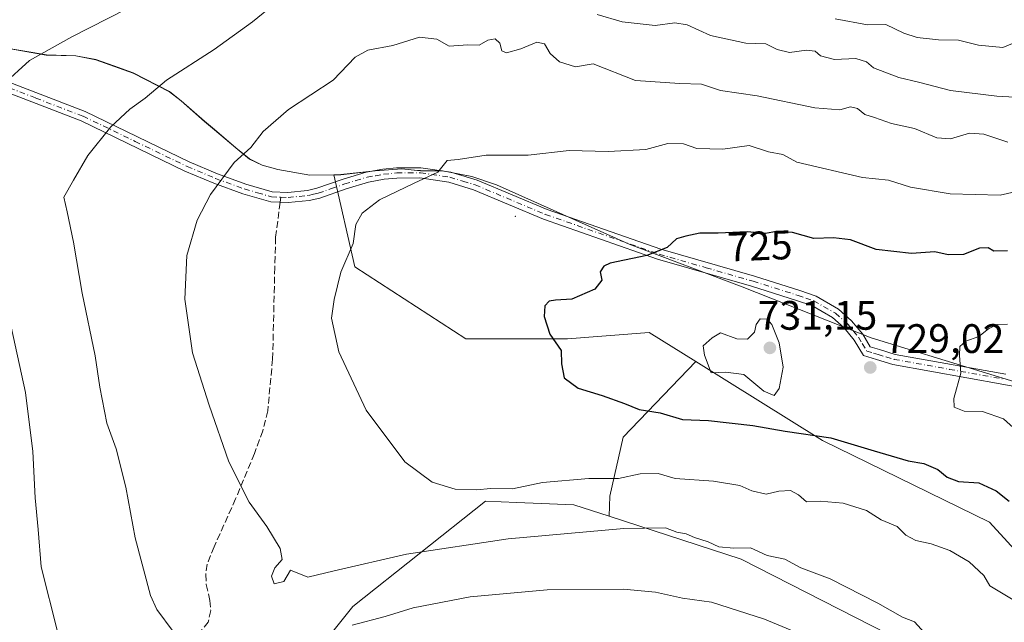
# Model space of a CAD drawing. Units: metres. Extents: x 638103 to 641560, y 4732126 to 4734509.
# Drawn here: x 640622 to 640862, y 4732806 to 4732953 of the extents above; entities that cross this region are included whole.
import ezdxf
from ezdxf.enums import TextEntityAlignment as Align

# ---------------------------------------------------------------- set-up
doc = ezdxf.new("R2010")
doc.units = ezdxf.units.M
doc.header["$MEASUREMENT"] = 0
doc.linetypes.add('DGN Style 3', pattern=[2.307223458686699, 1.648016756204785, -0.6592067024819142])
doc.linetypes.add('DGN Style 4', pattern=[2.6384748266838614, 1.318413404963828, -0.6592067024819142, 0.001648016756204785, -0.6592067024819142])
for name, color, linetype, lineweight in [('Arbolado forestal CxS', 92, 'Continuous', 0), ('Camino Cxs', 7, 'Continuous', 0), ('Camino eje', 30, 'DGN Style 4', 13), ('Centroide de Edificación ligera', 7, 'Continuous', 0), ('Curva de nivel maestra', 30, 'Continuous', 30), ('Curva de nivel normal', 30, 'Continuous', 0), ('Matorral CxS', 135, 'Continuous', 0), ('Municipio', 91, 'Continuous', 13), ('Municipio CxS', 4, 'Continuous', 0), ('Punto de cota en terreno', 7, 'Continuous', 0), ('Rótulo de curva de nivel directora', 7, 'Continuous', 0), ('Rótulo de punto de cota en terreno', 7, 'Continuous', 0), ('Senda', 7, 'DGN Style 3', 0), ('Senda no paivmentada conexión', 7, 'DGN Style 3', 0)]:
    doc.layers.add(name, color=color, linetype=linetype, lineweight=lineweight)
doc.styles.add('Style-Arial', font='txt')

# ---------------------------------------------------------------- blocks, each defined once
blk = doc.blocks.new('5PATER')
at = {"layer": 'Punto de cota en terreno', "linetype": 'Continuous', "lineweight": 0}
h = blk.add_hatch(color=51, dxfattribs=at)
edge = h.paths.add_edge_path()
edge.add_ellipse((0, 0), major_axis=(-0.1095731443231308, -0.1110710700762829), ratio=0.9994222409660322, start_angle=0, end_angle=360)

msp = doc.modelspace()

# ---------------------------------------------------------------- linework, layer by layer
at = {"layer": 'Arbolado forestal CxS', "color": 92, "linetype": 'Continuous', "lineweight": 0}
for points in [[(640865.7533, 4732864.4429, 730.7354999999953), (640829.6737000003, 4732875.472899999, 728.3135000000038), (640798.2840999998, 4732887.862700001, 726.6218999999984), (640770.7443000004, 4732898.2827, 723.8521000000038), (640738.4249, 4732912.692500001, 720.459400000007), (640732.4149000002, 4732914.742500001, 719.9106000000029), (640729.4748999998, 4732915.3225, 719.720100000006), (640725.2648999998, 4732916.1325, 719.4336000000039), (640719.9149000002, 4732916.162500001, 719.0969999999944), (640718.4707000004, 4732916.2981, 718.9765000000043), (640715.3349000001, 4732916.592499999, 718.7448000000004), (640708.8548999998, 4732916.092499999, 718.3994999999995), (640700.4649, 4732915.182499999, 717.7274000000034), (640698.8101000005, 4732915.153700001, 717.5429000000004), (640692.9649, 4732915.0525, 716.8962999999932), (640685.1749, 4732916.442500001, 715.8600000000006), (640681.3450999996, 4732917.512499999, 715.2795999999945), (640678.2651000004, 4732918.9825, 714.6953999999969), (640674.9051000001, 4732921.7125, 713.8879000000015), (640669.6952999998, 4732926.132300001, 712.6935999999987), (640667.2852999996, 4732928.172300001, 712.1205000000047), (640661.6054999996, 4732933.1523, 710.4738999999972), (640658.7654999997, 4732935.382300001, 709.6834999999992), (640649.9057, 4732939.922300001, 707.9018999999971), (640645.1656999999, 4732941.622300001, 706.9982000000019), (640640.8157000003, 4732943.192299999, 705.9967000000034), (640635.9656999996, 4732944.122300001, 705.092499999999), (640628.7659, 4732944.3123, 704.4014000000025), (640617.7259000001, 4732946.202299999, 702.8616999999941)], [(640617.7259000001, 4732946.202299999, 702.8616999999941), (640628.7659, 4732944.3123, 704.4014000000025), (640635.9656999996, 4732944.122300001, 705.092499999999), (640640.8157000003, 4732943.192299999, 705.9967000000034), (640645.1656999999, 4732941.622300001, 706.9982000000019), (640649.9057, 4732939.922300001, 707.9018999999971), (640658.7654999997, 4732935.382300001, 709.6834999999992), (640661.6054999996, 4732933.1523, 710.4738999999972), (640667.2852999996, 4732928.172300001, 712.1205000000047), (640669.6952999998, 4732926.132300001, 712.6935999999987), (640674.9051000001, 4732921.7125, 713.8879000000015), (640678.2651000004, 4732918.9825, 714.6953999999969), (640681.3450999996, 4732917.512499999, 715.2795999999945), (640685.1749, 4732916.442500001, 715.8600000000006), (640692.9649, 4732915.0525, 716.8962999999932), (640698.8101000005, 4732915.153700001, 717.5429000000004), (640703.8810999999, 4732892.693700001, 719.8929000000062), (640730.9781, 4732875.1601, 722.779800000004), (640755.6845000006, 4732875.1601, 724.5240000000049), (640775.6091, 4732876.754100001, 725.8815000000033), (640786.9599000001, 4732869.6865, 727.061799999996), (640769.2326999997, 4732851.250700001, 723.2786999999954), (640766.0443000002, 4732836.905099999, 718.5264000000025), (640765.8810999999, 4732832.010500001, 716.8000000000029), (640757.2446999997, 4732834.812899999, 718.2200000000012), (640743.3346999995, 4732835.368100001, 718.7304000000004), (640735.7427000003, 4732835.6711, 719.0062000000034), (640703.4351000005, 4732809.996300001, 712.3162000000011), (640639.4621000001, 4732730.187700001, 693.6622000000061)], [(640617.7259000001, 4732946.202299999, 702.8616999999941), (640628.7659, 4732944.3123, 704.4014000000025), (640635.9656999996, 4732944.122300001, 705.092499999999), (640640.8157000003, 4732943.192299999, 705.9967000000034), (640645.1656999999, 4732941.622300001, 706.9982000000019), (640649.9057, 4732939.922300001, 707.9018999999971), (640658.7654999997, 4732935.382300001, 709.6834999999992), (640661.6054999996, 4732933.1523, 710.4738999999972), (640667.2852999996, 4732928.172300001, 712.1205000000047), (640669.6952999998, 4732926.132300001, 712.6935999999987), (640674.9051000001, 4732921.7125, 713.8879000000015), (640678.2651000004, 4732918.9825, 714.6953999999969), (640681.3450999996, 4732917.512499999, 715.2795999999945), (640685.1749, 4732916.442500001, 715.8600000000006), (640692.9649, 4732915.0525, 716.8962999999932), (640698.8101000005, 4732915.153700001, 717.5429000000004)], [(640617.7259000001, 4732946.202299999, 702.8616999999941), (640628.7659, 4732944.3123, 704.4014000000025), (640635.9656999996, 4732944.122300001, 705.092499999999), (640640.8157000003, 4732943.192299999, 705.9967000000034), (640645.1656999999, 4732941.622300001, 706.9982000000019), (640649.9057, 4732939.922300001, 707.9018999999971), (640658.7654999997, 4732935.382300001, 709.6834999999992), (640661.6054999996, 4732933.1523, 710.4738999999972), (640667.2852999996, 4732928.172300001, 712.1205000000047), (640669.6952999998, 4732926.132300001, 712.6935999999987), (640674.9051000001, 4732921.7125, 713.8879000000015), (640678.2651000004, 4732918.9825, 714.6953999999969), (640681.3450999996, 4732917.512499999, 715.2795999999945), (640685.1749, 4732916.442500001, 715.8600000000006), (640692.9649, 4732915.0525, 716.8962999999932), (640698.8101000005, 4732915.153700001, 717.5429000000004)], [(640876.0274999999, 4732811.401900001, 721.0568000000059), (640858.4943000004, 4732830.529300001, 722.5252000000038), (640817.8487, 4732850.453700001, 724.820000000007), (640786.9599000001, 4732869.6865, 727.061799999996), (640775.6091, 4732876.754100001, 725.8815000000033), (640755.6845000006, 4732875.1601, 724.5240000000049), (640730.9781, 4732875.1601, 722.779800000004), (640703.8810999999, 4732892.693700001, 719.8929000000062), (640698.8101000005, 4732915.153700001, 717.5429000000004), (640700.4649, 4732915.182499999, 717.7274000000034), (640708.8548999998, 4732916.092499999, 718.3994999999995), (640715.3349000001, 4732916.592499999, 718.7448000000004), (640718.4707000004, 4732916.2981, 718.9765000000043), (640719.9149000002, 4732916.162500001, 719.0969999999944), (640725.2648999998, 4732916.1325, 719.4336000000039), (640729.4748999998, 4732915.3225, 719.720100000006), (640732.4149000002, 4732914.742500001, 719.9106000000029), (640738.4249, 4732912.692500001, 720.459400000007), (640770.7443000004, 4732898.2827, 723.8521000000038), (640798.2840999998, 4732887.862700001, 726.6218999999984), (640829.6737000003, 4732875.472899999, 728.3135000000038), (640865.7533, 4732864.4429, 730.7354999999953)], [(640996.8623000003, 4732832.2533, 749.5819000000047), (640955.1426999997, 4732845.463099999, 741.1797999999981), (640921.5528999995, 4732853.1231, 735.2091999999975), (640883.7632999998, 4732860.7829, 731.7544000000053), (640874.2933, 4732862.7029, 731.3083999999944), (640865.7533, 4732864.4429, 730.7354999999953), (640829.6737000003, 4732875.472899999, 728.3135000000038), (640798.2840999998, 4732887.862700001, 726.6218999999984), (640770.7443000004, 4732898.2827, 723.8521000000038), (640738.4249, 4732912.692500001, 720.459400000007), (640732.4149000002, 4732914.742500001, 719.9106000000029), (640729.4748999998, 4732915.3225, 719.720100000006), (640725.2648999998, 4732916.1325, 719.4336000000039), (640719.9149000002, 4732916.162500001, 719.0969999999944), (640718.4707000004, 4732916.2981, 718.9765000000043), (640715.3349000001, 4732916.592499999, 718.7448000000004), (640708.8548999998, 4732916.092499999, 718.3994999999995), (640700.4649, 4732915.182499999, 717.7274000000034), (640698.8101000005, 4732915.153700001, 717.5429000000004)], [(640996.8623000003, 4732832.2533, 749.5819000000047), (640955.1426999997, 4732845.463099999, 741.1797999999981), (640921.5528999995, 4732853.1231, 735.2091999999975), (640883.7632999998, 4732860.7829, 731.7544000000053), (640874.2933, 4732862.7029, 731.3083999999944), (640865.7533, 4732864.4429, 730.7354999999953), (640829.6737000003, 4732875.472899999, 728.3135000000038), (640798.2840999998, 4732887.862700001, 726.6218999999984), (640770.7443000004, 4732898.2827, 723.8521000000038), (640738.4249, 4732912.692500001, 720.459400000007), (640732.4149000002, 4732914.742500001, 719.9106000000029), (640729.4748999998, 4732915.3225, 719.720100000006), (640725.2648999998, 4732916.1325, 719.4336000000039), (640719.9149000002, 4732916.162500001, 719.0969999999944), (640718.4707000004, 4732916.2981, 718.9765000000043), (640715.3349000001, 4732916.592499999, 718.7448000000004), (640708.8548999998, 4732916.092499999, 718.3994999999995), (640700.4649, 4732915.182499999, 717.7274000000034), (640698.8101000005, 4732915.153700001, 717.5429000000004)], [(640698.8101000005, 4732915.153700001, 717.5429000000004), (640703.8810999999, 4732892.693700001, 719.8929000000062), (640730.9781, 4732875.1601, 722.779800000004), (640755.6845000006, 4732875.1601, 724.5240000000049), (640775.6091, 4732876.754100001, 725.8815000000033), (640786.9599000001, 4732869.6865, 727.061799999996)], [(640698.8101000005, 4732915.153700001, 717.5429000000004), (640703.8810999999, 4732892.693700001, 719.8929000000062), (640730.9781, 4732875.1601, 722.779800000004), (640755.6845000006, 4732875.1601, 724.5240000000049), (640775.6091, 4732876.754100001, 725.8815000000033), (640786.9599000001, 4732869.6865, 727.061799999996)], [(640786.9599000001, 4732869.6865, 727.061799999996), (640769.2326999997, 4732851.250700001, 723.2786999999954), (640766.0443000002, 4732836.905099999, 718.5264000000025), (640765.8810999999, 4732832.010500001, 716.8000000000029)], [(640786.9599000001, 4732869.6865, 727.061799999996), (640817.8487, 4732850.453700001, 724.820000000007), (640858.4943000004, 4732830.529300001, 722.5252000000038), (640876.0274999999, 4732811.401900001, 721.0568000000059), (640908.7034999998, 4732797.8531, 726.3129999999946), (640921.0198999997, 4732793.419299999, 728.5488999999943), (640919.8611000003, 4732790.680500001, 728.200100000002), (640911.8909, 4732781.1165, 726.067200000005), (640899.9358999999, 4732770.755899999, 723.2753999999986), (640881.6048999998, 4732760.395099999, 718.707899999994), (640867.2588999998, 4732746.049500001, 715.4863000000041), (640877.6195, 4732736.4857, 720.2939000000042), (640915.8746999997, 4732738.876700001, 730.6793999999937), (640940.5812999997, 4732738.876700001, 737.3763000000035), (640977.2424999997, 4732738.876700001, 745.3712999999989), (641007.5279000001, 4732739.673699999, 751.7502999999998)], [(640765.8810999999, 4732832.010500001, 716.8000000000029), (640757.2446999997, 4732834.812899999, 718.2200000000012), (640743.3346999995, 4732835.368100001, 718.7304000000004), (640735.7427000003, 4732835.6711, 719.0062000000034), (640703.4351000005, 4732809.996300001, 712.3162000000011), (640639.4621000001, 4732730.187700001, 693.6622000000061), (640636.9638999999, 4732726.2599, 692.3868999999977)]]:
    msp.add_polyline3d(points, dxfattribs=at)
at = {"layer": 'Camino Cxs', "color": 7, "linetype": 'Continuous', "lineweight": 0}
for points in [[(640615.1601, 4732939.380100001, 706.3840999999958), (640638.2001, 4732930.550100001, 711.3947999999947), (640663.5601000005, 4732918.300100001, 715.8972000000067), (640670.4401000004, 4732915.4001, 717.7605999999942), (640677.3701, 4732912.880100001, 719.5353000000032), (640683.8000999996, 4732911.0101, 718.8107000000019), (640687.6201, 4732910.860099999, 719.6055999999954), (640692.3800999997, 4732911.3301, 720.8549000000058), (640694.6501000002, 4732911.840100001, 722.2079999999987), (640701.0401, 4732914.090100001, 723.8154000000069), (640706.6300999997, 4732915.7601, 724.6805000000023), (640710.6901000004, 4732916.5101, 725.380999999994), (640714.0401, 4732916.850099999, 726.040399999998), (640719.9501, 4732916.860099999, 726.7822000000016), (640727.3101000005, 4732915.800100001, 725.0322000000016), (640733.6700999998, 4732913.850099999, 723.8500000000058), (640750.7801000001, 4732906.6501, 725.5754000000015), (640778.4101, 4732896.9901, 728.3788000000059), (640801.2600999996, 4732890.420100001, 728.5378999999957), (640812.2901, 4732886.950099999, 729.7467999999935), (640816.2401000002, 4732885.600099999, 730.8999000000041), (640821.7100999998, 4732882.440099999, 730.617499999993), (640824.9200999998, 4732879.620100001, 731.0760000000009), (640827.6300999997, 4732876.3301, 731.9698000000063), (640829.4301000005, 4732873.280099999, 732.3245000000024), (640831.7401000002, 4732872.590100001, 732.4542999999976), (640835.5401, 4732871.420100001, 731.249100000001), (640862.4501, 4732866.5701, 734.2832000000053)], [(640615.1601, 4732939.380100001, 706.3840999999958), (640638.2001, 4732930.550100001, 711.3947999999947), (640663.5601000005, 4732918.300100001, 715.8972000000067), (640670.4401000004, 4732915.4001, 717.7605999999942), (640677.3701, 4732912.880100001, 719.5353000000032), (640683.8000999996, 4732911.0101, 718.8107000000019), (640687.6201, 4732910.860099999, 719.6055999999954), (640692.3800999997, 4732911.3301, 720.8549000000058), (640694.6501000002, 4732911.840100001, 722.2079999999987), (640701.0401, 4732914.090100001, 723.8154000000069), (640706.6300999997, 4732915.7601, 724.6805000000023), (640710.6901000004, 4732916.5101, 725.380999999994), (640714.0401, 4732916.850099999, 726.040399999998), (640719.9501, 4732916.860099999, 726.7822000000016), (640727.3101000005, 4732915.800100001, 725.0322000000016), (640733.6700999998, 4732913.850099999, 723.8500000000058), (640750.7801000001, 4732906.6501, 725.5754000000015), (640778.4101, 4732896.9901, 728.3788000000059), (640801.2600999996, 4732890.420100001, 728.5378999999957), (640812.2901, 4732886.950099999, 729.7467999999935), (640816.2401000002, 4732885.600099999, 730.8999000000041), (640821.7100999998, 4732882.440099999, 730.617499999993), (640824.9200999998, 4732879.620100001, 731.0760000000009), (640827.6300999997, 4732876.3301, 731.9698000000063), (640829.4301000005, 4732873.280099999, 732.3245000000024), (640831.7401000002, 4732872.590100001, 732.4542999999976), (640835.5401, 4732871.420100001, 731.249100000001), (640862.4501, 4732866.5701, 734.2832000000053)], [(640876.7001, 4732861.440099999, 731.8920999999973), (640862.0000999998, 4732864.110099999, 733.0561000000016), (640834.9501, 4732868.9901, 731.314400000003), (640831.0100999996, 4732870.190099999, 732.1244000000006), (640827.7801000001, 4732871.170100001, 731.8417000000045), (640825.5701000001, 4732874.880100001, 731.3634000000021), (640823.1201, 4732877.870100001, 729.8078999999999), (640820.2401000002, 4732880.4001, 730.296100000007), (640815.2100999998, 4732883.3101, 730.3956999999937), (640811.5100999996, 4732884.5701, 729.9477999999945), (640800.5401, 4732888.020099999, 728.4486999999937), (640777.6501000002, 4732894.610099999, 728.3757000000041), (640749.8800999997, 4732904.3201, 726.2216000000044), (640732.8201000001, 4732911.5001, 722.741599999994), (640726.7600999996, 4732913.350099999, 724.4317000000011), (640719.7701000003, 4732914.360099999, 726.6640000000043), (640714.1700999998, 4732914.350099999, 725.652900000001), (640711.0401, 4732914.030099999, 724.8598999999958), (640707.2100999998, 4732913.3301, 724.3162000000011), (640701.8101000005, 4732911.710100001, 723.0084999999963), (640695.3400999998, 4732909.440099999, 720.4787999999971), (640692.7801000001, 4732908.860099999, 719.210500000001), (640687.6901000004, 4732908.360099999, 718.132700000002), (640683.4001000002, 4732908.530099999, 717.5515000000014), (640676.5900999998, 4732910.5001, 717.796100000007), (640669.5201000003, 4732913.0701, 715.6830999999949), (640662.5301000001, 4732916.020099999, 714.4581000000035), (640637.2001, 4732928.2501, 709.6037999999971), (640614.1401000004, 4732937.100099999, 705.732799999998)], [(640876.7001, 4732861.440099999, 731.8920999999973), (640862.0000999998, 4732864.110099999, 733.0561000000016), (640834.9501, 4732868.9901, 731.314400000003), (640831.0100999996, 4732870.190099999, 732.1244000000006), (640827.7801000001, 4732871.170100001, 731.8417000000045), (640825.5701000001, 4732874.880100001, 731.3634000000021), (640823.1201, 4732877.870100001, 729.8078999999999), (640820.2401000002, 4732880.4001, 730.296100000007), (640815.2100999998, 4732883.3101, 730.3956999999937), (640811.5100999996, 4732884.5701, 729.9477999999945), (640800.5401, 4732888.020099999, 728.4486999999937), (640777.6501000002, 4732894.610099999, 728.3757000000041), (640749.8800999997, 4732904.3201, 726.2216000000044), (640732.8201000001, 4732911.5001, 722.741599999994), (640726.7600999996, 4732913.350099999, 724.4317000000011), (640719.7701000003, 4732914.360099999, 726.6640000000043), (640714.1700999998, 4732914.350099999, 725.652900000001), (640711.0401, 4732914.030099999, 724.8598999999958), (640707.2100999998, 4732913.3301, 724.3162000000011), (640701.8101000005, 4732911.710100001, 723.0084999999963), (640695.3400999998, 4732909.440099999, 720.4787999999971), (640692.7801000001, 4732908.860099999, 719.210500000001), (640687.6901000004, 4732908.360099999, 718.132700000002), (640683.4001000002, 4732908.530099999, 717.5515000000014), (640676.5900999998, 4732910.5001, 717.796100000007), (640669.5201000003, 4732913.0701, 715.6830999999949), (640662.5301000001, 4732916.020099999, 714.4581000000035), (640637.2001, 4732928.2501, 709.6037999999971), (640614.1401000004, 4732937.100099999, 705.732799999998)]]:
    msp.add_polyline3d(points, dxfattribs=at)
at = {"layer": 'Camino eje', "color": 30, "linetype": 'DGN Style 4', "lineweight": 13}
for points in [[(640614.6501000002, 4732938.2401, 705.8899999999995), (640626.1801000005, 4732933.815099999, 707.9676000000036), (640637.7001, 4732929.4001, 710.5527000000002), (640650.3800999997, 4732923.2751, 714.2756999999983), (640663.0450999998, 4732917.1601, 714.9570999999996), (640669.9801000003, 4732914.235099999, 716.7045000000071), (640676.9801000003, 4732911.690099999, 718.6569000000018), (640680.1951000001, 4732910.755100001, 718.376099999994), (640683.6001000004, 4732909.770099999, 718.1738999999943), (640685.8356999997, 4732909.6819, 718.5648999999976)], [(640685.8356999997, 4732909.6819, 718.5648999999976), (640687.6551000001, 4732909.610099999, 718.8702000000048), (640692.5800999999, 4732910.095100001, 720.0317000000068), (640693.8601000002, 4732910.3851, 720.7225000000036), (640694.9951, 4732910.640100001, 721.3638000000064), (640698.2301000003, 4732911.7751, 723.3601000000053), (640701.4250999996, 4732912.9001, 723.4627000000038), (640704.1250999998, 4732913.710100001, 723.7850999999937), (640706.9200999998, 4732914.545100001, 724.4936000000016), (640708.9501, 4732914.920100001, 724.8312000000006), (640710.8651000002, 4732915.270099999, 725.123000000007), (640714.1051000003, 4732915.600099999, 725.8426999999938), (640719.8601000002, 4732915.610099999, 726.7210999999952), (640727.0351, 4732914.575099999, 724.7142000000022), (640730.2150999998, 4732913.600099999, 723.754700000005), (640733.2451, 4732912.675100001, 722.8843999999954), (640750.3300999999, 4732905.485099999, 725.8849000000046), (640778.0301000001, 4732895.800100001, 728.3506000000052), (640789.4751000004, 4732892.505100001, 728.4468999999954), (640800.9001000002, 4732889.220100001, 728.4890000000014), (640811.9001000002, 4732885.7601, 729.8292999999976), (640813.7500999998, 4732885.130100001, 730.3093999999984), (640815.7251000004, 4732884.4551, 730.5930999999982), (640820.9751000004, 4732881.420100001, 730.3994999999995), (640824.0201000003, 4732878.745100001, 730.4535999999936), (640825.3750999998, 4732877.100099999, 730.8972000000067), (640826.6001000004, 4732875.6051, 731.6211000000039), (640827.5000999998, 4732874.0801, 732.0204999999987), (640828.6051000003, 4732872.225099999, 732.1293000000006), (640830.2200999996, 4732871.735099999, 732.207899999994), (640831.3750999998, 4732871.390100001, 732.2936999999947), (640833.2751000002, 4732870.8051, 732.084600000002), (640835.2451, 4732870.2051, 731.2810000000028), (640848.7701000003, 4732867.765100001, 731.0004999999946), (640862.2251000004, 4732865.340100001, 733.6526000000014)]]:
    msp.add_polyline3d(points, dxfattribs=at)
at = {"layer": 'Centroide de Edificación ligera', "color": 7, "linetype": 'Continuous', "lineweight": 0}
for p in [(640743, 4732905, 724.2510000000038), (640812, 4732880, 730.891499999998)]:
    msp.add_point(p, dxfattribs=at)
at = {"layer": 'Curva de nivel maestra', "color": 30, "linetype": 'Continuous', "lineweight": 30, "elevation": 724.9999999999999, "flags": 128}
msp.add_lwpolyline([(640862.9199999999, 4732896.6601), (640859.5700000003, 4732896.5801), (640858.1500000004, 4732897.360099999), (640856.0300000003, 4732897.2401), (640852.2000000002, 4732895.7401), (640848.4600000001, 4732895.630100001), (640845.1600000003, 4732896.380100001), (640839.4800000006, 4732896.0001), (640830.9299999997, 4732896.960100001), (640824.6699999999, 4732899.280099999), (640820.5, 4732899.7601), (640815.7199999997, 4732899.600099999), (640810.5199999996, 4732901.110099999), (640806.5899999999, 4732901.350099999), (640803.9299999997, 4732900.8101), (640799.4699999997, 4732901.2401), (640792.4000000004, 4732900.950099999), (640787.9600000001, 4732900.920100001), (640784.5499999998, 4732900.200099999), (640782.2599999999, 4732899.5601), (640779.9600000001, 4732897.420100001), (640775.0300000003, 4732895.460100001), (640766.1299999999, 4732893.590100001), (640764.5199999996, 4732892.9101), (640763.6600000003, 4732891.4901), (640764.0999999996, 4732889.460100001), (640762.4000000004, 4732887.2501), (640756.79, 4732884.840100001), (640752.7699999996, 4732884.6501), (640751.2199999997, 4732884.340100001), (640750.2199999997, 4732883.220100001), (640750.0499999998, 4732880.620100001), (640751.4400000004, 4732876.3101), (640754.1500000004, 4732872.350099999), (640754.2400000002, 4732869.0801), (640754.9199999999, 4732865.690099999), (640758.3399999999, 4732863.1801), (640764.1799999997, 4732861.380100001), (640769.5899999999, 4732859.460100001), (640773.1500000004, 4732858.020099999), (640778.29, 4732857.1601), (640783.6799999997, 4732855.5601), (640790.04, 4732855.350099999), (640800.8399999999, 4732854.0801), (640808.7000000002, 4732852.6801), (640819.8300000001, 4732851.090100001), (640830.3700000001, 4732847.920100001), (640838.7100000001, 4732845.520099999), (640842.5300000003, 4732844.8201), (640845.9100000003, 4732843.390100001), (640848.1900000004, 4732841.530099999), (640850.9100000003, 4732840.4801), (640855.9199999999, 4732840.1801), (640860.0899999999, 4732838.1601), (640863.3200000003, 4732835.640100001)], dxfattribs=at)
at = {"layer": 'Curva de nivel normal', "color": 30, "linetype": 'Continuous', "lineweight": 0, "flags": 128}
for points, elevation in [([(640657.1299999999, 4732960.0601), (640634.9600000001, 4732948.7301), (640624.6200000001, 4732942.9801), (640618.2699999996, 4732937.120100001)], 705), ([(640684.5599999997, 4732956.880100001), (640678.9500000002, 4732952.370100001), (640669.6100000005, 4732945.640100001), (640658.04, 4732938.1801), (640652.8300000001, 4732933.790100001), (640649.0800000001, 4732931.130100001), (640644.4800000006, 4732926.8101), (640638.9000000004, 4732919.870100001), (640635.3399999999, 4732913.8101), (640632.9800000006, 4732909.710100001), (640633.79, 4732906.130100001), (640635.4100000003, 4732898.710100001), (640637.4699999997, 4732886.3101), (640640.6600000003, 4732871.0601), (640641.7699999996, 4732863.4301), (640643.4800000006, 4732854.6601), (640645.7300000006, 4732848.460100001), (640648.1200000001, 4732839.120100001), (640650.3799999999, 4732826.7501), (640654.1399999997, 4732812.720100001), (640655.7100000001, 4732809.290100001), (640659.6799999997, 4732803.9801)], 710.0000000000001), ([(640962.6900000004, 4732955.3201), (640956.7699999996, 4732952.200099999), (640951.9100000003, 4732950.710100001), (640946.5700000003, 4732949.970100001), (640941.7599999999, 4732949.090100001), (640935.3200000003, 4732948.350099999), (640928.1799999997, 4732946.970100001), (640918.9000000004, 4732945.860099999), (640902.3300000001, 4732944.870100001), (640876.5800000001, 4732944.6601), (640870.9199999999, 4732945.610099999), (640868.25, 4732947.3301), (640865.9199999999, 4732947.8101), (640861.7699999996, 4732946.140100001), (640855.7800000003, 4732946.6601), (640850.9600000001, 4732947.890100001), (640846.0599999997, 4732947.9801), (640840.8899999997, 4732948.520099999), (640837.5999999996, 4732949.640100001), (640833.2300000006, 4732951.7401), (640828.7599999999, 4732951.620100001), (640820.9299999997, 4732953.100099999)], 705), ([(640873.3300000001, 4732933.5801), (640860.25, 4732934.280099999), (640849.04, 4732935.640100001), (640841.2100000001, 4732937.670100001), (640836.4299999997, 4732938.800100001), (640830.2599999999, 4732941.170100001), (640828.5700000003, 4732942.670100001), (640825.9000000004, 4732943.440099999), (640820.7400000002, 4732943.210100001), (640817.3200000003, 4732944.090100001), (640816.0199999996, 4732945.220100001), (640813.9600000001, 4732945.4901), (640809.7800000003, 4732944.880100001), (640806.7999999998, 4732945.640100001), (640804.0300000003, 4732947.0001), (640799.1699999999, 4732947.140100001), (640790.5499999998, 4732949.0701), (640784.8300000001, 4732951.670100001), (640781.8700000001, 4732952.090100001), (640777.04, 4732951.4801), (640769.0300000003, 4732952.340100001), (640762.9000000004, 4732954.190099999)], 710.0000000000001), ([(640862.9900000002, 4732923.100099999), (640857.0999999996, 4732925.050100001), (640853.5999999996, 4732925.2301), (640849.0199999996, 4732923.9001), (640845.6699999999, 4732924.100099999), (640840.2699999996, 4732926.390100001), (640834.5899999999, 4732927.630100001), (640830.5199999996, 4732929.090100001), (640828.0999999996, 4732929.800100001), (640826.3600000005, 4732931.2601), (640824.6100000005, 4732931.700099999), (640822.0099999999, 4732930.970100001), (640815.9299999997, 4732931.460100001), (640801.9299999997, 4732934.390100001), (640792.9800000006, 4732935.640100001), (640788.3600000005, 4732937.190099999), (640783.0899999999, 4732937.390100001), (640772.2699999996, 4732938.110099999), (640761.9600000001, 4732942.130100001), (640757.6799999997, 4732941.4301), (640753.79, 4732942.6501), (640751.5199999996, 4732944.700099999), (640750.1299999999, 4732946.9801), (640748.2400000002, 4732947.440099999), (640744.3499999996, 4732945.770099999), (640740.8399999999, 4732944.8101), (640739.7400000002, 4732945.280099999), (640739.2000000002, 4732947.200099999), (640738.1100000005, 4732948.2501), (640736.2699999996, 4732947.940099999), (640734.2199999997, 4732946.700099999), (640731.3899999997, 4732946.7601), (640726.8799999999, 4732946.4801), (640723.9100000003, 4732948.190099999), (640719.6399999997, 4732948.670100001), (640713.1299999999, 4732946.6501), (640707.0800000001, 4732945.460100001), (640703.9500000002, 4732943.7501), (640698.6100000005, 4732938.130100001), (640687.75, 4732931.040100001), (640681.5800000001, 4732925.6501), (640678.54, 4732921.790100001), (640674.54, 4732918.130100001), (640668.7599999999, 4732910.360099999), (640665.5099999999, 4732904.0801), (640662.9600000001, 4732895.5001), (640662.5199999996, 4732884.8301), (640664.3499999996, 4732871.8201), (640668.4400000004, 4732859.030099999), (640673.2300000006, 4732845.270099999), (640678.1399999997, 4732835.4101), (640682.4500000002, 4732829.4901), (640685.7300000006, 4732824.1801), (640686.2400000002, 4732821.470100001), (640684.4500000002, 4732819.470100001), (640683.5700000003, 4732817.4001), (640684.2699999996, 4732815.520099999), (640686.5800000001, 4732816.130100001), (640688.2000000002, 4732818.890100001), (640692.4400000004, 4732817.1601), (640698.8600000005, 4732818.720100001), (640716.4699999997, 4732822.780099999), (640741.2599999999, 4732826.4801), (640769.4500000002, 4732829.0601), (640779.5800000001, 4732829.200099999), (640782.3399999999, 4732828.1501), (640784.5899999999, 4732827.7501), (640786.6799999997, 4732826.8101), (640789.9299999997, 4732825.7401), (640792.5899999999, 4732824.600099999), (640796.2599999999, 4732824.220100001), (640800.2599999999, 4732824.3101), (640804.3600000005, 4732822.4301), (640808.6299999999, 4732821.5701), (640812.54, 4732819.460100001), (640819.6699999999, 4732816.7401), (640831.2800000003, 4732810.880100001), (640837.3200000003, 4732807.440099999), (640840.1900000004, 4732806.3301), (640842.7000000002, 4732803.640100001)], 715), ([(640868.2199999997, 4732911.780099999), (640861.0599999997, 4732910.140100001), (640848.9199999999, 4732910.5001), (640839.2599999999, 4732912.130100001), (640833.9299999997, 4732913.840100001), (640827.5899999999, 4732914.440099999), (640811.5800000001, 4732918.210100001), (640808.1200000001, 4732920.100099999), (640804.6900000004, 4732920.700099999), (640799.9400000004, 4732922.2601), (640793.5700000003, 4732921.370100001), (640787.1699999999, 4732921.5601), (640783.9299999997, 4732922.6501), (640780.1799999997, 4732922.780099999), (640774.79, 4732921.280099999), (640765.6299999999, 4732920.840100001), (640756.1299999999, 4732921.030099999), (640746.0999999996, 4732919.880100001), (640735.9000000004, 4732919.880100001), (640729.0999999996, 4732918.850099999), (640726.4000000004, 4732918.630100001), (640724.0899999999, 4732915.7501), (640718.3600000005, 4732913.090100001), (640709.8899999997, 4732909.0101), (640705.6699999999, 4732905.8101), (640704.1500000004, 4732903.020099999), (640703.5, 4732898.380100001), (640700.5, 4732891.460100001), (640698.8700000001, 4732884.770099999), (640698.1799999997, 4732880.2401), (640700.0099999999, 4732872.0601), (640706.6600000003, 4732857.800100001), (640716.0499999998, 4732845.220100001), (640722.7199999997, 4732840.290100001), (640728.3600000005, 4732838.600099999), (640733.5999999996, 4732838.460100001), (640736.9400000004, 4732838.790100001), (640742.2699999996, 4732838.6501), (640749.5999999996, 4732840.210100001), (640760.9400000004, 4732841.210100001), (640768.1299999999, 4732841.210100001), (640773.3899999997, 4732842.340100001), (640777.7999999998, 4732842.390100001), (640781.9400000004, 4732841.2301), (640791.2800000003, 4732840.540100001), (640797.6900000004, 4732839.530099999), (640800.6200000001, 4732838.1601), (640804.0700000003, 4732837.390100001), (640807.1799999997, 4732838.140100001), (640810.0300000003, 4732838.300100001), (640811.9900000002, 4732837.200099999), (640813.8899999997, 4732835.4801), (640817.2599999999, 4732835.710100001), (640822.8499999996, 4732835.220100001), (640828.5599999997, 4732833.370100001), (640832.0800000001, 4732831.130100001), (640836.0099999999, 4732829.550100001), (640838.1299999999, 4732827.440099999), (640840.5499999998, 4732826.140100001), (640844.3300000001, 4732825.300100001), (640848.7999999998, 4732823.670100001), (640853.5800000001, 4732820.9001), (640857.0800000001, 4732817.600099999), (640858.5499999998, 4732815.040100001), (640868.7199999997, 4732808.9801)], 720), ([(640620.1799999997, 4732878.140100001), (640623.7100000001, 4732862.140100001), (640625.4800000006, 4732847.800100001), (640626, 4732836.470100001), (640626.7999999998, 4732828.800100001), (640627.5099999999, 4732819.720100001), (640631.4699999997, 4732803.920100001)], 705), ([(640802.6399999997, 4732880.090100001), (640801.6900000004, 4732878.690099999), (640801.2699999996, 4732876.8101), (640799.5599999997, 4732875.100099999), (640796.9600000001, 4732875.170100001), (640792.9699999997, 4732876.690099999), (640790.9199999999, 4732875.450099999), (640788.7800000003, 4732873.4801), (640789.04, 4732871.2501), (640790.7100000001, 4732866.9001), (640794.2800000003, 4732867.0701), (640798.6699999999, 4732866.550100001), (640803.5199999996, 4732862.450099999), (640806.0599999997, 4732861.440099999), (640807.2800000003, 4732863.110099999), (640808.2100000001, 4732868.340100001), (640807.2800000003, 4732874.200099999), (640805.4699999997, 4732878.6801), (640804.3399999999, 4732880.0001), (640802.6399999997, 4732880.090100001)], 730), ([(640862.9100000003, 4732878.7501), (640860.25, 4732878.6801), (640858.25, 4732877.6501), (640855.9199999999, 4732875.7601), (640852.7400000002, 4732874.6501), (640851.2999999998, 4732873.350099999), (640851.1799999997, 4732871.140100001), (640851.5300000003, 4732866.800100001), (640849.79, 4732860.6801), (640849.8799999999, 4732858.590100001), (640852.3499999996, 4732857.5701), (640856.7800000003, 4732857.470100001), (640861.9500000002, 4732855.710100001), (640865.8799999999, 4732852.1501)], 730), ([(640703.2800000003, 4732805.460100001), (640711.2800000003, 4732807.620100001), (640718.1500000004, 4732809.7301), (640731.9699999997, 4732812.350099999), (640750.7800000003, 4732814.110099999), (640769.3200000003, 4732814.220100001), (640777.1299999999, 4732813.5001), (640783.7400000002, 4732812.100099999), (640790.7999999998, 4732811.0601), (640803.7300000006, 4732806.9801), (640813.29, 4732802.940099999)], 710.0000000000001)]:
    msp.add_lwpolyline(points, dxfattribs=dict(at, elevation=elevation))
at = {"layer": 'Matorral CxS', "color": 135, "linetype": 'Continuous', "lineweight": 0}
for points in [[(640849.7065000003, 4732795.1655, 713.5706999999966), (640797.9713000003, 4732821.597300001, 713.777900000001), (640765.8810999999, 4732832.010500001, 716.8000000000029), (640766.0443000002, 4732836.905099999, 718.5264000000025), (640769.2326999997, 4732851.250700001, 723.2786999999954), (640786.9599000001, 4732869.6865, 727.061799999996), (640817.8487, 4732850.453700001, 724.820000000007), (640858.4943000004, 4732830.529300001, 722.5252000000038), (640876.0274999999, 4732811.401900001, 721.0568000000059)], [(640786.9599000001, 4732869.6865, 727.061799999996), (640769.2326999997, 4732851.250700001, 723.2786999999954), (640766.0443000002, 4732836.905099999, 718.5264000000025), (640765.8810999999, 4732832.010500001, 716.8000000000029)], [(640786.9599000001, 4732869.6865, 727.061799999996), (640817.8487, 4732850.453700001, 724.820000000007), (640858.4943000004, 4732830.529300001, 722.5252000000038), (640876.0274999999, 4732811.401900001, 721.0568000000059), (640908.7034999998, 4732797.8531, 726.3129999999946), (640921.0198999997, 4732793.419299999, 728.5488999999943), (640919.8611000003, 4732790.680500001, 728.200100000002), (640911.8909, 4732781.1165, 726.067200000005), (640899.9358999999, 4732770.755899999, 723.2753999999986), (640881.6048999998, 4732760.395099999, 718.707899999994), (640867.2588999998, 4732746.049500001, 715.4863000000041), (640877.6195, 4732736.4857, 720.2939000000042), (640915.8746999997, 4732738.876700001, 730.6793999999937), (640940.5812999997, 4732738.876700001, 737.3763000000035), (640977.2424999997, 4732738.876700001, 745.3712999999989), (641007.5279000001, 4732739.673699999, 751.7502999999998)], [(640765.8810999999, 4732832.010500001, 716.8000000000029), (640757.2446999997, 4732834.812899999, 718.2200000000012), (640743.3346999995, 4732835.368100001, 718.7304000000004), (640735.7427000003, 4732835.6711, 719.0062000000034), (640703.4351000005, 4732809.996300001, 712.3162000000011), (640639.4621000001, 4732730.187700001, 693.6622000000061), (640636.9638999999, 4732726.2599, 692.3868999999977)], [(640636.9638999999, 4732726.2599, 692.3868999999977), (640642.5557000004, 4732720.2697, 689.7369000000035), (640653.5175000001, 4732711.358899999, 684.5387999999948), (640672.7001, 4732703.8201, 678.710500000001), (640684.3482999997, 4732709.3029, 679.0813999999956), (640698.7355000004, 4732718.8989, 680.8307000000059), (640715.1787, 4732730.551700001, 683.4921999999933), (640732.3081, 4732741.5189, 686.2535000000062), (640752.1765000002, 4732753.856699999, 689.2229999999981), (640771.3607000001, 4732761.396700001, 692.0703999999969), (640787.1189000001, 4732772.363500001, 697.9452000000019), (640807.6731000004, 4732779.218499999, 702.2863000000071), (640823.4313000003, 4732784.0163, 706.3649000000005), (640839.1892999997, 4732788.128500001, 710.4186000000045), (640855.2093000002, 4732788.557499999, 713.3255999999965), (640849.7065000003, 4732795.1655, 713.5706999999966), (640797.9713000003, 4732821.597300001, 713.777900000001), (640765.8810999999, 4732832.010500001, 716.8000000000029)]]:
    msp.add_polyline3d(points, dxfattribs=at)
msp.add_polyline3d([(640765.8810999999, 4732832.010500001, 716.8000000000029), (640797.9713000003, 4732821.597300001, 713.777900000001), (640849.7065000003, 4732795.1655, 713.5706999999966), (640855.2093000002, 4732788.557499999, 713.3255999999965), (640839.1892999997, 4732788.128500001, 710.4186000000045), (640823.4313000003, 4732784.0163, 706.3649000000005), (640807.6731000004, 4732779.218499999, 702.2863000000071), (640787.1189000001, 4732772.363500001, 697.9452000000019), (640771.3607000001, 4732761.396700001, 692.0703999999969), (640752.1765000002, 4732753.856699999, 689.2229999999981), (640732.3081, 4732741.5189, 686.2535000000062), (640715.1787, 4732730.551700001, 683.4921999999933), (640698.7355000004, 4732718.8989, 680.8307000000059), (640684.3482999997, 4732709.3029, 679.0813999999956), (640672.7001, 4732703.8201, 678.710500000001), (640653.5175000001, 4732711.358899999, 684.5387999999948), (640642.5557000004, 4732720.2697, 689.7369000000035), (640636.9638999999, 4732726.2599, 692.3868999999977), (640639.4621000001, 4732730.187700001, 693.6622000000061), (640703.4351000005, 4732809.996300001, 712.3162000000011), (640735.7427000003, 4732835.6711, 719.0062000000034), (640743.3346999995, 4732835.368100001, 718.7304000000004), (640757.2446999997, 4732834.812899999, 718.2200000000012)], close=True, dxfattribs=at)
at = {"layer": 'Municipio', "color": 91, "linetype": 'Continuous', "lineweight": 13, "flags": 128}
msp.add_lwpolyline([(640865.7400000005, 4732864.399000001), (640829.6660000018, 4732875.434000002), (640798.2750000021, 4732887.822000002), (640770.7360000013, 4732898.248000001), (640738.4200000003, 4732912.649999999), (640732.4040000003, 4732914.699999998), (640725.2540000001, 4732916.096000004), (640719.9100000006, 4732916.128000001), (640715.3220000016, 4732916.553999999), (640708.8410000007, 4732916.058000002), (640700.4590000013, 4732915.148), (640692.9540000017, 4732915.015000002), (640685.1680000017, 4732916.399), (640681.3320000012, 4732917.472999998), (640678.2529999998, 4732918.942000001), (640674.898000001, 4732921.674000002), (640669.687000002, 4732926.094000001), (640667.2770000002, 4732928.138000002), (640661.5910000012, 4732933.113999999), (640658.7530000001, 4732935.347999999), (640649.8940000009, 4732939.885999999), (640640.8030000017, 4732943.150999999), (640635.9510000015, 4732944.080999998), (640628.7529999996, 4732944.271000001), (640617.7200000003, 4732946.168)], dxfattribs=at)
msp.add_lwpolyline([(640865.7400000005, 4732864.399000001), (640829.6660000018, 4732875.434000002), (640798.2750000021, 4732887.822000002), (640770.7360000013, 4732898.248000001), (640738.4200000003, 4732912.649999999), (640732.4040000003, 4732914.699999998), (640725.2540000001, 4732916.096000004), (640719.9100000006, 4732916.128000001), (640715.3220000016, 4732916.553999999), (640708.8410000007, 4732916.058000002), (640700.4590000013, 4732915.148), (640692.9540000017, 4732915.015000002), (640685.1680000017, 4732916.399), (640681.3320000012, 4732917.472999998), (640678.2529999998, 4732918.942000001), (640674.898000001, 4732921.674000002), (640669.687000002, 4732926.094000001), (640667.2770000002, 4732928.138000002), (640661.5910000012, 4732933.113999999), (640658.7530000001, 4732935.347999999), (640649.8940000009, 4732939.885999999), (640640.8030000017, 4732943.150999999), (640635.9510000015, 4732944.080999998), (640628.7529999996, 4732944.271000001), (640617.7200000003, 4732946.168)], dxfattribs=at)
at = {"layer": 'Municipio CxS', "color": 4, "linetype": 'Continuous', "lineweight": 0, "flags": 128}
for points in [[(640617.7199999997, 4732946.167999999), (640628.752999999, 4732944.271000001), (640635.9510000009, 4732944.080999999), (640640.8030000011, 4732943.151), (640649.8940000003, 4732939.886), (640658.7529999996, 4732935.347999998), (640661.5910000007, 4732933.114), (640667.2769999997, 4732928.138), (640669.6869999992, 4732926.094), (640674.8980000004, 4732921.674000001), (640678.2529999993, 4732918.942), (640681.3320000008, 4732917.472999999), (640685.1679999988, 4732916.398999999), (640692.9539999989, 4732915.015000001), (640700.4590000008, 4732915.147999999), (640708.8410000001, 4732916.058000001), (640715.3219999988, 4732916.554), (640719.91, 4732916.128000001), (640725.2539999996, 4732916.096000002), (640732.4039999997, 4732914.699999999), (640738.4199999997, 4732912.649999999), (640770.7360000008, 4732898.247999999), (640798.2749999993, 4732887.822000002), (640829.6660000012, 4732875.434000001), (640865.74, 4732864.399)], [(640865.74, 4732864.399), (640829.6660000012, 4732875.434000001), (640798.2749999993, 4732887.822000002), (640770.7360000008, 4732898.247999999), (640738.4199999997, 4732912.649999999), (640732.4039999997, 4732914.699999999), (640725.2539999996, 4732916.096000002), (640719.91, 4732916.128000001), (640715.3219999988, 4732916.554), (640708.8410000001, 4732916.058000001), (640700.4590000008, 4732915.147999999), (640692.9539999989, 4732915.015000001), (640685.1679999988, 4732916.398999999), (640681.3320000008, 4732917.472999999), (640678.2529999993, 4732918.942), (640674.8980000004, 4732921.674000001), (640669.6869999992, 4732926.094), (640667.2769999997, 4732928.138), (640661.5910000007, 4732933.114), (640658.7529999996, 4732935.347999998), (640649.8940000003, 4732939.886), (640640.8030000011, 4732943.151), (640635.9510000009, 4732944.080999999), (640628.752999999, 4732944.271000001), (640617.7199999997, 4732946.167999999)]]:
    msp.add_lwpolyline(points, dxfattribs=at)
at = {"layer": 'Senda', "color": 7, "linetype": 'DGN Style 3', "lineweight": 0}
msp.add_polyline3d([(640685.6801000005, 4732908.4398, 717.8678999999976), (640684.6101000002, 4732899.9001, 717.931899999996), (640684.4101, 4732892.600099999, 718.2103000000062), (640683.8800999997, 4732870.2501, 718.3656000000047), (640682.6801000005, 4732857.670100001, 717.8706999999995), (640681.4801000003, 4732852.8201, 717.4704999999958), (640679.4501, 4732847.2601, 716.2540000000009), (640674.8701, 4732836.210100001, 714.7538000000059), (640669.6001000004, 4732824.5701, 713.7988999999943), (640667.9600999998, 4732820.360099999, 713.7538000000059), (640667.5701000001, 4732817.880100001, 713.6294999999955), (640667.7200999996, 4732815.390100001, 713.501900000003), (640668.5800999999, 4732811.530099999, 713.3539000000019), (640668.7901, 4732809.040100001, 713.3126000000047), (640668.2100999998, 4732806.2501, 713.1493000000046), (640663.5900999998, 4732800.590100001, 711.5249000000041), (640652.7001, 4732786.110099999, 708.1588000000047), (640639.7200999996, 4732771.440099999, 704.8025999999954), (640636.8400999998, 4732769.300100001, 704.110799999995), (640634.6001000004, 4732768.220100001, 703.2400999999954), (640629.0601000005, 4732765.950099999, 701.8138000000035), (640622.0601000005, 4732763.640100001, 700.4134999999952), (640620.2500999998, 4732762.780099999, 699.8598999999958), (640618.4001000002, 4732761.210100001, 699.142399999997)], dxfattribs=at)
at = {"layer": 'Senda no paivmentada conexión', "color": 7, "linetype": 'DGN Style 3', "lineweight": 0, "extrusion": (-0.0604683043920771, -0.4826971802934941, 0.873697325336788), "elevation": -2322675.535938498, "flags": 128}
msp.add_lwpolyline([(47415.5175105361, 4172989.700068395), (47415.51751053598, 4172988.267297384)], dxfattribs=at)

# ---------------------------------------------------------------- block references
at = {"layer": 'Punto de cota en terreno', "color": 7, "linetype": 'Continuous', "lineweight": 0, "xscale": 10, "yscale": 10, "zscale": 10}
for p in [(640805, 4732873, 731.1499999999943), (640829.4500000002, 4732868.230000001, 729.0200000000042)]:
    msp.add_blockref('5PATER', p, dxfattribs=at)

# ---------------------------------------------------------------- texts
at = {"layer": 'Rótulo de curva de nivel directora', "color": 7, "linetype": 'Continuous', "lineweight": 0, "style": 'Style-Arial'}
msp.add_text('725', height=7.000000000000002, rotation=2.348837931782435, dxfattribs=at).set_placement((640802.5541007363, 4732897.829591257), align=Align.MIDDLE_CENTER)
at = {"layer": 'Rótulo de punto de cota en terreno', "color": 7, "linetype": 'Continuous', "lineweight": 0, "style": 'Style-Arial'}
for s, p in [('731,15', (640802.0072, 4732877.409700001)), ('729,02', (640832.9778000005, 4732871.7578))]:
    msp.add_text(s, height=7.000000000000002, dxfattribs=at).set_placement(p)

doc.saveas('drawing.dxf')
